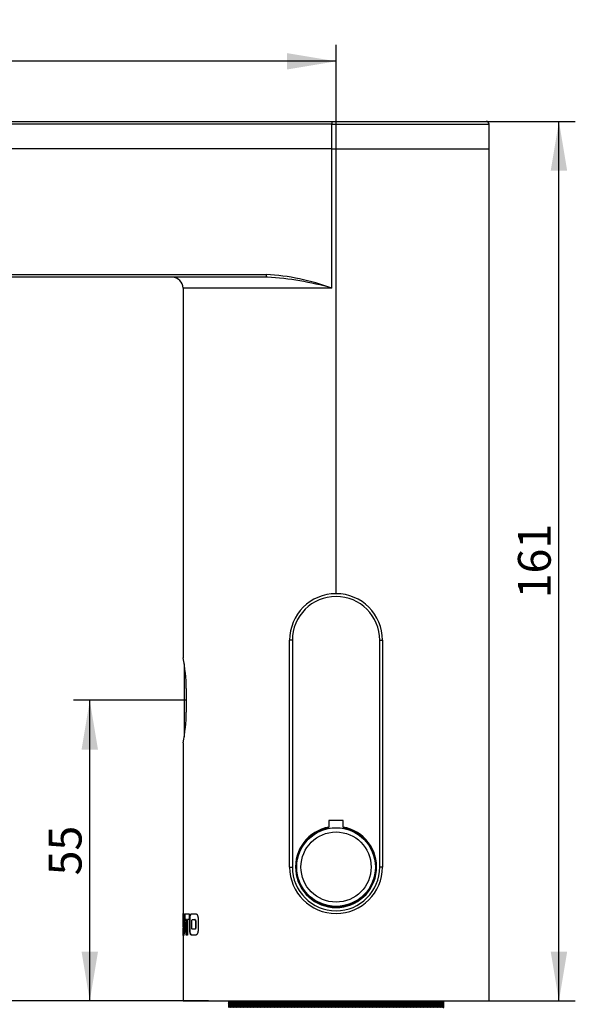
# Model space of a CAD drawing. Units: millimetres. Extents: x -25 to 267, y -36 to 408.
# Drawn here: x 86 to 188, y 227 to 407 of the extents above; entities that cross this region are included whole.
import ezdxf
from ezdxf.enums import TextEntityAlignment as Align

# ---------------------------------------------------------------- set-up
doc = ezdxf.new("R2010")
doc.units = ezdxf.units.MM
for name, color, linetype in [('Cartouche', 7, 'Continuous'), ('DV2_Défaut', 7, 'Continuous'), ('F613', 7, 'Continuous'), ('G610', 7, 'Continuous'), ('J802', 7, 'Continuous'), ('J815', 7, 'Continuous'), ('J831', 7, 'Continuous'), ('J833', 7, 'Continuous')]:
    doc.layers.add(name, color=color, linetype=linetype)
doc.styles.add('SEACAD_Arial', font='txt')
doc.styles.add('SEACAD_ArialB', font='arialbd.ttf')
doc.dimstyles.new('AA', dxfattribs={"dimtxt": 6, "dimasz": 9, "dimexe": 3, "dimexo": 0, "dimgap": 3, "dimtad": 1, "dimtxsty": 'SEACAD_Arial', "dimblk1": '_SE_FILLED', "dimblk2": '_SE_FILLED', "dimsah": 1, "dimcen": 0, "dimadec": 0, "dimazin": 0, "dimtfac": 1, "dimtdec": 3, "dimtmove": 0, "dimatfit": 3, "dimfxl": 1, "dimtolj": 1, "dimarcsym": 0})

# ---------------------------------------------------------------- blocks, each defined once
blk = doc.blocks.new('SE2')
at = {"layer": 'DV2_Défaut', "linetype": 'Continuous'}
h = blk.add_hatch(dxfattribs=at)
h.set_pattern_fill('LINE', scale=0.03149606, angle=45, style=0)
h.paths.add_polyline_path([(163.42, 227.55), (124.02, 227.55), (124.02, 226.35), (163.42, 226.35)])
at = {"layer": 'F613', "color": 7, "linetype": 'Continuous'}
for p, q in [((124.02, 227.55), (124.02, 226.35)), ((163.42, 226.35), (163.42, 227.55))]:
    blk.add_line(p, q, dxfattribs=at)
at = {"layer": 'G610', "color": 7, "linetype": 'Continuous'}
for radius in [7.2, 6.42]:
    blk.add_circle((143.72, 252.05), radius, dxfattribs=at)
at = {"layer": 'J802', "color": 7, "linetype": 'Continuous'}
for p, q in [((142.92, 387.95), (20.52, 387.95)), ((20.53, 388.45), (142.93, 388.45)), ((142.92, 383.45), (142.92, 387.95)), ((142.92, 387.95), (171.72, 387.95)), ((142.93, 388.45), (171.22, 388.45)), ((171.72, 383.45), (171.72, 387.95)), ((142.92, 383.45), (20.52, 383.45)), ((142.92, 383.45), (171.72, 383.45))]:
    blk.add_line(p, q, dxfattribs=at)
blk.add_arc((171.22, 387.95), 0.5, 0, 90, dxfattribs=at)
blk.add_ellipse((142.93, 387.95), major_axis=(0, -0.5), ratio=0.028571, start_param=3.141593, end_param=4.712389, dxfattribs=at)
at = {"layer": 'J815', "color": 7, "linetype": 'Continuous'}
blk.add_line((115.92, 289.25), (115.92, 275.85), dxfattribs=at)
at = {"layer": 'J831', "color": 7, "linetype": 'Continuous'}
for p, q in [((142.92, 383.45), (20.52, 383.45)), ((142.92, 357.95), (142.92, 383.45)), ((142.92, 383.45), (171.72, 383.45)), ((171.72, 227.55), (171.72, 383.45)), ((20.52, 360.45), (130.94, 360.45)), ((130.95, 359.95), (20.53, 359.95)), ((142.92, 357.95), (115.72, 357.95)), ((115.72, 357.95), (115.72, 290.33)), ((116.3, 284.7), (116.3, 280.4)), ((115.72, 274.77), (115.72, 242.75)), ((116.07, 243.51), (116.84, 243.51)), ((116.07, 242.43), (116.07, 243.51)), ((116.12, 242.43), (116.12, 243.51)), ((116.84, 243.51), (116.84, 242.43)), ((117.24, 243.5), (118.06, 243.5)), ((115.77, 242.68), (115.72, 242.68)), ((115.72, 242.11), (115.72, 242.68)), ((115.72, 242.02), (115.72, 240.82)), ((115.75, 242.09), (115.76, 242.09)), ((115.77, 242.52), (115.77, 242.68)), ((115.9, 242.52), (115.85, 242.52)), ((116.02, 242.19), (115.88, 242.19)), ((116.28, 242.43), (116.07, 242.43)), ((116.33, 242.43), (116.28, 242.43)), ((116.28, 239.58), (116.28, 242.43)), ((116.33, 239.58), (116.33, 242.43)), ((116.55, 242.43), (116.55, 239.58)), ((116.84, 242.43), (116.55, 242.43)), ((116.99, 242.51), (116.94, 242.51)), ((116.94, 240.62), (116.94, 242.51)), ((116.99, 240.62), (116.99, 242.51)), ((117.32, 240.89), (117.32, 242.17)), ((117.41, 242.44), (117.86, 242.44)), ((117.9, 242.44), (117.86, 242.44)), ((118.02, 242.14), (117.97, 242.14)), ((117.97, 242.14), (117.97, 240.9)), ((118.02, 242.14), (118.02, 240.9)), ((118.47, 242.52), (118.47, 240.62)), ((115.72, 240.82), (115.72, 227.55)), ((115.92, 239.62), (115.84, 239.52)), ((115.91, 241.03), (115.86, 241.03)), ((116.04, 241.09), (116.04, 240.81)), ((116.55, 239.58), (116.28, 239.58)), ((116.99, 240.62), (116.94, 240.62)), ((118.05, 239.61), (117.25, 239.61)), ((117.88, 240.66), (117.4, 240.66)), ((117.92, 240.66), (117.88, 240.66)), ((118.02, 240.9), (117.97, 240.9)), ((115.72, 227.55), (171.72, 227.55))]:
    blk.add_line(p, q, dxfattribs=at)
for centre, radius, start, end in [((128.48, 318.71), 41.81, 69.7985, 86.6356), ((113.72, 357.95), 2, 0, 90), ((128.12, 306.2), 53.83, 86.7728, 86.9876), ((128.12, 306.2), 53.83, 74.0418, 86.7728), ((87.59, 284.63), 28.7, 0.1433, 11.4981), ((87.59, 280.47), 28.7, 348.5019, 359.8567), ((111.68, 242.41), 4.35, 357.0403, 15.3951), ((117.85, 242.3), 2.11, 174.0961, 185.9039), ((124.77, 241.75), 9.01, 177.7164, 184.6395), ((114.63, 242.26), 1.25, 356.5698, 11.868), ((114.72, 242.27), 1.21, 356.328, 12.0949), ((117.3, 240.82), 1.56, 177.2537, 188.3238), ((122.37, 240.38), 6.62, 177.8307, 187.4817), ((114.86, 240.81), 1.07, 348.2709, 11.7291), ((111.53, 240.66), 4.51, 346.6825, 1.8373)]:
    blk.add_arc(centre, radius, start, end, dxfattribs=at)
blk.add_ellipse((130.95, 360.45), major_axis=(0, -0.5), ratio=0.028571, start_param=4.712389, end_param=6.283185, dxfattribs=at)
for points, knots in [([(115.72, 242.68), (115.72, 242.72), (115.72, 242.81), (115.72, 242.93), (115.72, 243.04), (115.72, 243.14), (115.72, 243.23), (115.72, 243.31), (115.73, 243.38), (115.73, 243.44), (115.73, 243.48), (115.74, 243.52), (115.74, 243.55), (115.75, 243.56), (115.75, 243.57), (115.75, 243.57)], [0, 0, 0, 0, 0.084442, 0.165271, 0.243018, 0.318281, 0.391719, 0.464039, 0.535982, 0.6083, 0.681736, 0.756996, 0.83474, 0.915563, 1, 1, 1, 1]), ([(115.77, 242.68), (115.77, 242.94), (115.77, 243.17), (115.78, 243.49), (115.79, 243.57), (115.8, 243.57)], [0, 0, 0, 0, 0.5, 0.5, 1, 1, 1, 1]), ([(116.94, 242.51), (116.94, 242.55), (116.94, 242.62), (116.95, 242.74), (116.96, 242.84), (116.97, 242.94), (116.98, 243.04), (117, 243.13), (117.03, 243.23), (117.07, 243.33), (117.12, 243.42), (117.18, 243.48), (117.22, 243.49), (117.24, 243.5)], [0, 0, 0, 0, 0.076336, 0.149687, 0.220812, 0.290542, 0.359758, 0.42936, 0.500237, 0.623308, 0.744477, 0.868545, 1, 1, 1, 1]), ([(116.99, 242.51), (116.99, 242.77), (117.02, 243.02), (117.13, 243.39), (117.21, 243.49), (117.29, 243.5)], [0, 0, 0, 0, 0.5, 0.5, 1, 1, 1, 1]), ([(118.06, 243.5), (118.07, 243.49), (118.11, 243.49), (118.15, 243.47), (118.19, 243.44), (118.24, 243.4), (118.27, 243.35), (118.31, 243.28), (118.35, 243.19), (118.4, 243.07), (118.44, 242.9), (118.46, 242.71), (118.46, 242.58), (118.47, 242.52)], [0, 0, 0, 0, 0.076296, 0.149618, 0.220727, 0.290457, 0.359689, 0.429326, 0.500255, 0.623245, 0.744387, 0.86848, 1, 1, 1, 1]), ([(115.74, 241.03), (115.74, 241.03), (115.74, 241.03), (115.73, 241.05), (115.73, 241.08), (115.73, 241.11), (115.73, 241.16), (115.72, 241.21), (115.72, 241.27), (115.72, 241.37), (115.72, 241.5), (115.72, 241.69), (115.72, 241.89), (115.72, 242.04), (115.72, 242.11)], [0, 0, 0, 0, 0.066938, 0.131531, 0.194277, 0.255722, 0.316444, 0.377045, 0.438127, 0.500281, 0.623284, 0.744426, 0.868505, 1, 1, 1, 1]), ([(115.9, 242.09), (115.91, 242.08), (115.92, 242.08), (115.93, 242.06), (115.94, 242.03), (115.96, 241.99), (115.97, 241.93), (115.98, 241.87), (116, 241.78), (116.01, 241.65), (116.02, 241.48), (116.03, 241.29), (116.03, 241.16), (116.04, 241.09)], [0, 0, 0, 0, 0.076296, 0.149618, 0.220727, 0.290457, 0.359689, 0.429326, 0.500255, 0.623245, 0.744388, 0.868481, 1, 1, 1, 1]), ([(117.9, 242.44), (117.91, 242.44), (117.93, 242.44), (117.96, 242.41), (117.98, 242.36), (118.01, 242.28), (118.02, 242.21), (118.02, 242.16), (118.02, 242.14)], [0, 0, 0, 0, 0.14288, 0.285785, 0.499667, 0.699525, 0.849745, 1, 1, 1, 1]), ([(115.76, 239.52), (115.75, 239.52), (115.75, 239.53), (115.74, 239.55), (115.74, 239.58), (115.73, 239.63), (115.73, 239.68), (115.73, 239.75), (115.73, 239.83), (115.72, 239.95), (115.72, 240.12), (115.72, 240.35), (115.72, 240.61), (115.72, 240.8), (115.72, 240.89)], [0, 0, 0, 0, 0.06707, 0.131787, 0.194636, 0.256145, 0.316876, 0.377415, 0.438352, 0.500267, 0.622957, 0.744072, 0.868301, 1, 1, 1, 1]), ([(115.86, 240.59), (115.86, 240.6), (115.88, 240.62), (115.88, 240.81), (115.88, 240.95), (115.87, 241.01), (115.86, 241.02), (115.86, 241.03)], [0, 0, 0, 0, 0.255141, 0.504101, 0.747618, 0.87365, 1, 1, 1, 1]), ([(117.25, 239.61), (117.24, 239.61), (117.21, 239.61), (117.18, 239.64), (117.14, 239.67), (117.11, 239.71), (117.08, 239.76), (117.05, 239.83), (117.02, 239.92), (116.99, 240.05), (116.96, 240.22), (116.94, 240.42), (116.94, 240.55), (116.94, 240.62)], [0, 0, 0, 0, 0.076296, 0.149618, 0.220728, 0.290457, 0.359689, 0.429326, 0.500255, 0.623245, 0.744388, 0.868481, 1, 1, 1, 1]), ([(117.3, 239.61), (117.21, 239.62), (117.13, 239.71), (117.02, 240.1), (116.99, 240.35), (116.99, 240.62)], [0, 0, 0, 0, 0.5, 0.5, 1, 1, 1, 1]), ([(118.02, 240.9), (118.02, 240.88), (118.02, 240.85), (118.01, 240.79), (117.99, 240.73), (117.97, 240.69), (117.95, 240.67), (117.93, 240.66), (117.92, 240.66)], [0, 0, 0, 0, 0.143133, 0.286241, 0.500254, 0.700006, 0.850026, 1, 1, 1, 1]), ([(118.47, 240.62), (118.47, 240.58), (118.46, 240.5), (118.46, 240.38), (118.44, 240.27), (118.42, 240.17), (118.4, 240.07), (118.37, 239.98), (118.33, 239.88), (118.28, 239.77), (118.21, 239.68), (118.13, 239.62), (118.08, 239.61), (118.05, 239.61)], [0, 0, 0, 0, 0.076336, 0.149688, 0.220812, 0.290542, 0.359758, 0.429361, 0.500237, 0.623308, 0.744477, 0.868545, 1, 1, 1, 1])]:
    blk.add_open_spline(points, degree=3, knots=knots, dxfattribs=at)
for points in [[(117.32, 242.17), (117.32, 242.32), (117.36, 242.43), (117.41, 242.44)], [(117.86, 242.44), (117.92, 242.43), (117.97, 242.31), (117.97, 242.14)], [(117.4, 240.66), (117.36, 240.67), (117.32, 240.76), (117.32, 240.89)], [(117.97, 240.9), (117.97, 240.77), (117.93, 240.67), (117.88, 240.66)]]:
    blk.add_open_spline(points, degree=3, dxfattribs=at)
at = {"layer": 'J833', "color": 7, "linetype": 'Continuous'}
for p, q in [((135.22, 252.05), (135.22, 293.55)), ((135.72, 293.55), (135.22, 293.55)), ((135.72, 293.55), (135.72, 252.05)), ((151.72, 252.05), (151.72, 293.55)), ((151.72, 293.55), (152.22, 293.55)), ((152.22, 293.55), (152.22, 252.05)), ((142.42, 260.55), (142.42, 259.36)), ((145.02, 260.55), (142.42, 260.55)), ((142.42, 259.23), (142.42, 259.36)), ((145.02, 259.36), (145.02, 260.55)), ((145.02, 259.36), (145.02, 259.23)), ((142.42, 259.13), (142.42, 259.23)), ((145.02, 259.23), (145.02, 259.13)), ((135.22, 252.05), (135.72, 252.05)), ((152.22, 252.05), (151.72, 252.05))]:
    blk.add_line(p, q, dxfattribs=at)
for centre, radius, start, end in [((143.72, 293.55), 8.5, 0, 180), ((143.72, 293.55), 8, 0, 180), ((143.72, 252.05), 7.42, 100.087, 79.913), ((143.72, 252.05), 7.3, 100.2581, 79.7419), ((143.72, 252.05), 8.5, 180, 0), ((143.72, 252.05), 8, 180, 0)]:
    blk.add_arc(centre, radius, start, end, dxfattribs=at)
blk = doc.blocks.new('DMBLK3')
at = {"layer": 'Cartouche', "linetype": 'Continuous'}
for points in [[(20.45, 400.94), (11.45, 399.44), (20.45, 397.94)], [(134.72, 400.94), (134.72, 397.94), (143.72, 399.44)]]:
    blk.add_hatch(color=7, dxfattribs=at).paths.add_polyline_path(points)
at = {"layer": 'Cartouche', "color": 7, "linetype": 'Continuous'}
for p, q in [((11.45, 350), (11.45, 402.44)), ((143.72, 302.05), (143.72, 402.44)), ((143.72, 399.44), (11.45, 399.44))]:
    blk.add_line(p, q, dxfattribs=at)
at = {"layer": 'Cartouche', "color": 7, "linetype": 'Continuous', "style": 'SEACAD_ArialB'}
blk.add_text('132', height=6, dxfattribs=at).set_placement((70.78, 406.94), align=Align.TOP_LEFT)
blk = doc.blocks.new('_SE_FILLED')
at = {"color": 0}
blk.add_line((0, 0), (-1, 0), dxfattribs=at)
blk.add_solid([(0, 0), (-1, -0.1665), (-1, 0.1665), (0, 0)], dxfattribs=at)
blk = doc.blocks.new('DMBLK4')
at = {"layer": 'Cartouche', "linetype": 'Continuous'}
for points in [[(97.13, 273.55), (100.13, 273.55), (98.63, 282.55)], [(97.13, 236.55), (98.63, 227.55), (100.13, 236.55)]]:
    blk.add_hatch(color=7, dxfattribs=at).paths.add_polyline_path(points)
at = {"layer": 'Cartouche', "color": 7, "linetype": 'Continuous'}
for p, q in [((116.3, 282.55), (95.63, 282.55)), ((98.63, 227.55), (98.63, 282.55)), ((120.35, 227.55), (95.63, 227.55))]:
    blk.add_line(p, q, dxfattribs=at)
at = {"layer": 'Cartouche', "color": 7, "linetype": 'Continuous', "style": 'SEACAD_ArialB'}
blk.add_text('55', height=6, rotation=90, dxfattribs=at).set_placement((91.13, 250.52), align=Align.TOP_LEFT)
blk = doc.blocks.new('DMBLK6')
at = {"layer": 'Cartouche', "linetype": 'Continuous'}
for points in [[(186.02, 379.45), (184.52, 388.45), (183.02, 379.45)], [(186.02, 236.55), (183.02, 236.55), (184.52, 227.55)]]:
    blk.add_hatch(color=7, dxfattribs=at).paths.add_polyline_path(points)
at = {"layer": 'Cartouche', "color": 7, "linetype": 'Continuous'}
for p, q in [((171.22, 388.45), (187.52, 388.45)), ((184.52, 227.55), (184.52, 388.45)), ((171.72, 227.55), (187.52, 227.55))]:
    blk.add_line(p, q, dxfattribs=at)
at = {"layer": 'Cartouche', "color": 7, "linetype": 'Continuous', "style": 'SEACAD_ArialB'}
blk.add_text('161', height=6, rotation=90, dxfattribs=at).set_placement((177.02, 301.2), align=Align.TOP_LEFT)
blk = doc.blocks.new('DMBLK7')
at = {"layer": 'Cartouche', "linetype": 'Continuous'}
for points in [[(-18.43, 341), (-15.43, 341), (-16.93, 350)], [(-18.43, 236.55), (-16.93, 227.55), (-15.43, 236.55)]]:
    blk.add_hatch(color=7, dxfattribs=at).paths.add_polyline_path(points)
at = {"layer": 'Cartouche', "color": 7, "linetype": 'Continuous'}
for p, q in [((11.45, 350), (-19.93, 350)), ((-16.93, 227.55), (-16.93, 350)), ((115.72, 227.55), (-19.93, 227.55))]:
    blk.add_line(p, q, dxfattribs=at)
at = {"layer": 'Cartouche', "color": 7, "linetype": 'Continuous', "style": 'SEACAD_ArialB'}
blk.add_text('122', height=6, rotation=90, dxfattribs=at).set_placement((-24.43, 281.97), align=Align.TOP_LEFT)

msp = doc.modelspace()

# ---------------------------------------------------------------- block references
at = {"layer": 'Cartouche'}
msp.add_blockref('SE2', (0, 0), dxfattribs=at)

# ---------------------------------------------------------------- dimensions: what is measured, and where the dimension line sits
at = {"layer": 'Cartouche', "color": 7, "linetype": 'Continuous'}
dim = msp.add_linear_dim(base=(11.447, 399.445), p1=(143.72, 302.049), p2=(11.447, 349.996), text='\\A1;<>', dimstyle='AA', override={"dimdec": 0}, dxfattribs=at)
dim.commit()
dim.dimension.update_dxf_attribs({"geometry": 'DMBLK3', "text_midpoint": (77.584, 399.445), "dimtype": 160})
for base, p1, p2, angle, picture, middle, dimtype in [((184.52, 227.549), (171.72, 227.549), (171.22, 388.449), 90.17805, 'DMBLK6', (184.52, 307.999), 161), ((-16.931, 349.996), (115.72, 227.549), (11.447, 349.996), 90, 'DMBLK7', (-16.931, 288.773), 160)]:
    dim = msp.add_linear_dim(base=base, p1=p1, p2=p2, angle=angle, text='\\A1;<>', dimstyle='AA', override={"dimdec": 0}, dxfattribs=at)
    dim.commit()
    dim.dimension.update_dxf_attribs({"geometry": picture, "text_midpoint": middle, "dimtype": dimtype})
dim = msp.add_linear_dim(base=(98.626, 282.549), p1=(115.72, 227.549), p2=(116.296, 282.549), angle=90, text='\\A1;<>', dimstyle='AA', dxfattribs=at)
dim.commit()
dim.dimension.update_dxf_attribs({"geometry": 'DMBLK4', "text_midpoint": (98.626, 255.049), "dimtype": 160})

doc.saveas('drawing.dxf')
